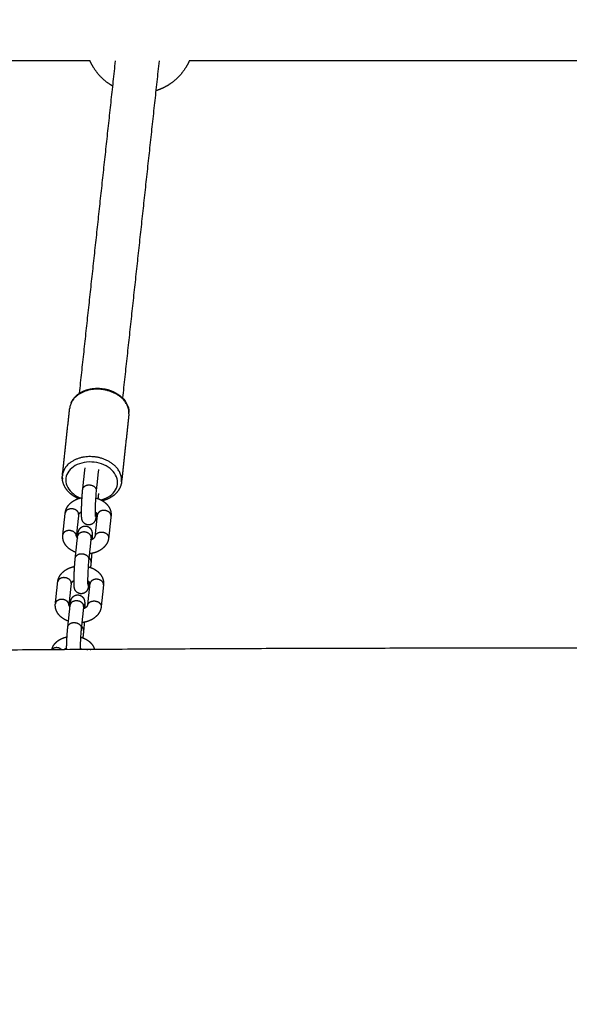
# Model space of a CAD drawing. Units: millimetres. Extents: x 6287 to 8878, y 3570 to 5435.
# Drawn here: x 6635 to 6656, y 4486 to 4523 of the extents above; entities that cross this region are included whole.
import ezdxf

# ---------------------------------------------------------------- set-up
doc = ezdxf.new("R2010")
doc.units = ezdxf.units.MM
doc.header["$MEASUREMENT"] = 0
doc.layers.add('Teknik$Mål', color=7, linetype='Continuous', true_color=0x000000)
doc.layers.add('Teknik$System', color=7, linetype='Continuous', true_color=0x000000)
doc.styles.add('Arial', font='arial.ttf')
doc.dimstyles.new('Default', dxfattribs={"dimtxt": 14, "dimasz": 10, "dimexe": 0.5, "dimexo": 0.5, "dimgap": 0.25, "dimtad": 0, "dimtoh": 1, "dimdec": 0, "dimzin": 1, "dimdsep": 46, "dimtxsty": 'Arial', "dimcen": 0.5, "dimadec": 0, "dimazin": 0, "dimtfac": 1, "dimtdec": 4, "dimtix": 1, "dimtmove": 1, "dimatfit": 3, "dimfxl": 0, "dimtolj": 1, "dimtzin": 1, "dimarcsym": 0})

# ---------------------------------------------------------------- blocks, each defined once
blk = doc.blocks.new('*D1')
at = {"layer": 'Defpoints', "color": 0}
for p in [(7556.704, 5366.319), (6295.776, 3570.335), (8290.051, 3570.335)]:
    blk.add_point(p, dxfattribs=at)
at = {"layer": 'Teknik$Mål', "color": 0, "lineweight": -2}
for p, q in [((7556.204, 5366.319), (6295.276, 5366.319)), ((6295.776, 5356.319), (6295.776, 4488.8)), ((6295.776, 3580.335), (6295.776, 4447.854)), ((8289.551, 3570.335), (6295.276, 3570.335))]:
    blk.add_line(p, q, dxfattribs=at)
at = {"layer": 'Teknik$Mål', "color": 0}
for points in [[(6297.443, 5356.319), (6294.109, 5356.319), (6295.776, 5366.319)], [(6294.109, 3580.335), (6297.443, 3580.335), (6295.776, 3570.335)]]:
    blk.add_solid(points, dxfattribs=at)
at = {"layer": 'Teknik$Mål', "color": 0, "insert": (6295.776, 4468.327), "char_height": 14, "attachment_point": 5, "rotation": 90, "style": 'Arial'}
blk.add_mtext('\\A1;1796', dxfattribs=at)
blk = doc.blocks.new('*D2')
at = {"layer": 'Defpoints', "color": 0}
for p in [(8878.187, 5425.377), (8878.187, 4535.149), (6346.692, 4490.477)]:
    blk.add_point(p, dxfattribs=at)
at = {"layer": 'Teknik$Mål', "color": 0, "lineweight": -2}
for p, q in [((6346.692, 4490.977), (6346.692, 5425.877)), ((8878.187, 4535.649), (8878.187, 5425.877)), ((6356.692, 5425.377), (7592.54, 5425.377)), ((8868.187, 5425.377), (7632.338, 5425.377))]:
    blk.add_line(p, q, dxfattribs=at)
at = {"layer": 'Teknik$Mål', "color": 0}
for points in [[(6356.692, 5427.043), (6356.692, 5423.71), (6346.692, 5425.377)], [(8868.187, 5423.71), (8868.187, 5427.043), (8878.187, 5425.377)]]:
    blk.add_solid(points, dxfattribs=at)
at = {"layer": 'Teknik$Mål', "color": 0, "insert": (7612.439, 5425.377), "char_height": 14, "attachment_point": 5, "style": 'Arial'}
blk.add_mtext('\\A1;2531', dxfattribs=at)

msp = doc.modelspace()

# ---------------------------------------------------------------- linework, layer by layer
at = {"layer": 'Teknik$System'}
for points, degree in [([(6638.08, 4521.365), (6622.05, 4521.365), (6606.02, 4521.365)], 2), ([(6637.689, 4509.078), (6638.355, 4515.221), (6639.022, 4521.365)], 2), ([(6640.631, 4521.365), (6639.955, 4515.135), (6639.279, 4508.904)], 2), ([(6671.718, 4521.365), (6656.732, 4521.365), (6641.746, 4521.365)], 2), ([(6637.058, 4506.045), (6637.192, 4507.286), (6637.327, 4508.528)], 2), ([(6639.514, 4508.291), (6639.379, 4507.046), (6639.244, 4505.802)], 2), ([(6639.518, 4508.321), (6639.517, 4508.312), (6639.516, 4508.303), (6639.515, 4508.293)], 3), ([(6637.811, 4505.551), (6637.853, 4505.936), (6637.895, 4506.321)], 2), ([(6638.391, 4506.263), (6638.35, 4505.877), (6638.308, 4505.492)], 2), ([(6638.391, 4505.373), (6638.381, 4505.278), (6638.371, 4505.183)], 2), ([(6637.075, 4503.863), (6637.117, 4504.255), (6637.16, 4504.648)], 2), ([(6637.657, 4504.594), (6637.614, 4504.199), (6637.571, 4503.805)], 2), ([(6638.272, 4503.804), (6638.314, 4504.197), (6638.357, 4504.589)], 2), ([(6638.313, 4504.653), (6638.311, 4504.628), (6638.308, 4504.603)], 2), ([(6638.854, 4504.535), (6638.811, 4504.141), (6638.768, 4503.746)], 2), ([(6637.535, 4503.006), (6637.578, 4503.398), (6637.62, 4503.79)], 2), ([(6638.117, 4503.737), (6638.075, 4503.342), (6638.032, 4502.948)], 2), ([(6638.117, 4502.847), (6638.106, 4502.743), (6638.095, 4502.638)], 2), ([(6636.799, 4501.318), (6636.841, 4501.71), (6636.884, 4502.103)], 2), ([(6637.381, 4502.049), (6637.338, 4501.654), (6637.295, 4501.26)], 2), ([(6637.996, 4501.259), (6638.038, 4501.652), (6638.081, 4502.044)], 2), ([(6638.037, 4502.108), (6638.035, 4502.083), (6638.032, 4502.058)], 2), ([(6638.578, 4501.99), (6638.535, 4501.596), (6638.492, 4501.201)], 2), ([(6637.259, 4500.461), (6637.302, 4500.853), (6637.344, 4501.246)], 2), ([(6637.841, 4501.192), (6637.798, 4500.797), (6637.756, 4500.403)], 2), ([(6637.841, 4500.302), (6637.827, 4500.169), (6637.812, 4500.036)], 2), ([(6637.767, 4499.614), (6637.766, 4499.608), (6637.765, 4499.602)], 2)]:
    msp.add_open_spline(points, degree=degree, dxfattribs=at)
for points, weights, degree, knots in [([(6638.92, 4520.429), (6638.879, 4520.453), (6638.838, 4520.478), (6638.798, 4520.505), (6638.549, 4520.672), (6638.343, 4520.891), (6638.191, 4521.149), (6638.186, 4521.157), (6638.182, 4521.164), (6638.178, 4521.172), (6638.142, 4521.234), (6638.109, 4521.299), (6638.08, 4521.365)], [1, 0.999571322308, 0.999571322308, 1, 0.983437110954, 0.983437110954, 1, 1, 1, 1, 0.99902247039, 0.99902247039, 1], 3, [0, 0, 0, 0, 0.143452, 0.143452, 0.143452, 1.036946, 1.036946, 1.036946, 1.062732, 1.062732, 1.062732, 1.279366, 1.279366, 1.279366, 1.279366]), ([(6641.746, 4521.365), (6641.718, 4521.299), (6641.685, 4521.234), (6641.649, 4521.172), (6641.645, 4521.164), (6641.641, 4521.157), (6641.636, 4521.149), (6641.484, 4520.891), (6641.278, 4520.672), (6641.028, 4520.505), (6640.869, 4520.398), (6640.695, 4520.314), (6640.511, 4520.257)], [1, 0.99902247039, 0.99902247039, 1, 1, 1, 1, 0.983437110954, 0.983437110954, 1, 0.99311989387, 0.99311989387, 1], 3, [0, 0, 0, 0, 0.216712, 0.216712, 0.216712, 0.242507, 0.242507, 0.242507, 1.13632, 1.13632, 1.13632, 1.71169, 1.71169, 1.71169, 1.71169]), ([(6637.38, 4508.723), (6637.442, 4508.861), (6637.539, 4508.976), (6637.663, 4509.061), (6637.868, 4509.203), (6638.148, 4509.275), (6638.428, 4509.26)], [1, 0.975022919614, 0.975022919614, 1, 1, 1, 1], 3, [0, 0, 0, 0, 0.446417, 0.446417, 0.446417, 1.307728, 1.307728, 1.307728, 1.307728]), ([(6639.517, 4508.322), (6639.518, 4508.339), (6639.518, 4508.356), (6639.518, 4509.171), (6638.421, 4509.224)], [0.983347022724, 0.991422304233, 1, 0.707106781187, 1], 2, [4.479618, 4.479618, 4.479618, 4.523779, 4.523779, 6.031706, 6.031706, 6.031706]), ([(6639.244, 4505.799), (6639.248, 4505.832), (6639.248, 4505.864), (6639.248, 4506.679), (6638.15, 4506.733)], [1, 0.998538785721, 1, 0.707106781187, 1], 2, [0, 0, 0, 0.065122, 0.065122, 1.573049, 1.573049, 1.573049]), ([(6637.645, 4505.184), (6637.552, 4505.224), (6637.466, 4505.276), (6637.386, 4505.338), (6637.181, 4505.501), (6637.052, 4505.731), (6637.052, 4505.965), (6637.052, 4505.969), (6637.052, 4505.973), (6637.053, 4505.987), (6637.053, 4505.996), (6637.054, 4506.006)], [1, 0.994664368897, 0.994664368897, 1, 1, 1, 1, 1, 1, 1, 1, 1], 3, [0, 0, 0, 0, 0.301981, 0.301981, 0.301981, 1.184019, 1.184019, 1.184019, 1.199073, 1.199073, 1.23398, 1.23398, 1.23398, 1.23398]), ([(6637.809, 4505.532), (6637.828, 4505.701), (6638.058, 4505.69), (6638.307, 4505.678), (6638.307, 4505.493), (6638.307, 4505.485), (6638.306, 4505.478)], [0.969209988109, 0.723409176117, 1, 0.707106781187, 1, 0.983697605069, 0.969209988108], 2, [0.4145567, 0.4145567, 0.4145567, 0.7853982, 0.7853982, 1.1780972, 1.1780972, 1.1999548, 1.1999548, 1.1999548]), ([(6639.245, 4505.802), (6639.222, 4505.592), (6639.097, 4505.398), (6638.908, 4505.266), (6638.795, 4505.19), (6638.671, 4505.136), (6638.539, 4505.104)], [1, 1, 1, 1, 0.989130980334, 0.989130980334, 1], 3, [0, 0, 0, 0, 0.795667, 0.795667, 0.795667, 1.2011, 1.2011, 1.2011, 1.2011]), ([(6637.162, 4504.666), (6637.176, 4504.756), (6637.21, 4504.839), (6637.264, 4504.912), (6637.324, 4504.994), (6637.4, 4505.062), (6637.489, 4505.112), (6637.549, 4505.147), (6637.613, 4505.175), (6637.679, 4505.195), (6637.711, 4505.205), (6637.743, 4505.213), (6637.784, 4505.222)], [1, 0.980897300516, 0.980897300516, 1, 0.98537516508, 0.98537516508, 1, 0.9959182712, 0.9959182712, 1, 0.999233237245, 0.999233237245, 1], 3, [0, 0, 0, 0, 0.2712281, 0.2712281, 0.2712281, 0.5779134, 0.5779134, 0.5779134, 0.7871053, 0.7871053, 0.7871053, 0.8883999, 0.8883999, 0.8883999, 0.8883999]), ([(6638.306, 4504.589), (6638.302, 4504.543), (6638.296, 4504.497), (6638.287, 4504.451), (6638.278, 4504.384), (6638.247, 4504.324), (6638.198, 4504.277), (6638.148, 4504.231), (6638.084, 4504.208), (6638.016, 4504.211), (6637.954, 4504.214), (6637.897, 4504.239), (6637.852, 4504.283), (6637.848, 4504.287), (6637.845, 4504.29), (6637.841, 4504.294), (6637.804, 4504.335), (6637.788, 4504.378), (6637.773, 4504.442), (6637.769, 4504.483), (6637.768, 4504.508), (6637.765, 4504.558), (6637.764, 4504.608), (6637.764, 4504.658), (6637.764, 4504.717), (6637.765, 4504.785), (6637.767, 4504.857), (6637.77, 4504.936), (6637.773, 4505.02), (6637.777, 4505.103), (6637.782, 4505.187), (6637.787, 4505.269), (6637.792, 4505.344), (6637.798, 4505.414), (6637.803, 4505.478), (6637.809, 4505.532)], [1, 0.999389443867, 0.999389443867, 1, 0.963603772016, 0.963603772016, 1, 0.949312455868, 0.949312455868, 1, 0.956549483635, 0.956549483635, 1, 1, 1, 1, 1, 1, 1, 1, 1, 0.999701251882, 0.999701251882, 1, 1, 1, 1, 1, 1, 1, 1, 1, 1, 1, 1, 1], 3, [0, 0, 0, 0, 0.138526, 0.138526, 0.138526, 0.338147, 0.338147, 0.338147, 0.536826, 0.536826, 0.536826, 0.720243, 0.720243, 0.720243, 0.735914, 0.735914, 0.735914, 0.930011, 0.930011, 1.082319, 1.082319, 1.082319, 1.232923, 1.232923, 1.232923, 1.466387, 1.466387, 1.466387, 1.718707, 1.718707, 1.718707, 1.971133, 1.971133, 1.971133, 2.204988, 2.204988, 2.204988, 2.204988]), ([(6638.284, 4505.21), (6638.302, 4505.205), (6638.319, 4505.2), (6638.345, 4505.192), (6638.442, 4505.161), (6638.533, 4505.114), (6638.614, 4505.052), (6638.696, 4504.99), (6638.761, 4504.91), (6638.806, 4504.818), (6638.839, 4504.747), (6638.857, 4504.67), (6638.857, 4504.591), (6638.857, 4504.577), (6638.856, 4504.564), (6638.855, 4504.55)], [1, 1, 1, 1, 0.990086665559, 0.990086665559, 1, 0.981575559938, 0.981575559938, 1, 0.984039548038, 0.984039548038, 1, 1, 1, 1], 3, [1.5102025, 1.5102025, 1.5102025, 1.5102025, 1.5751899, 1.5751899, 1.5751899, 1.8802851, 1.8802851, 1.8802851, 2.1856602, 2.1856602, 2.1856602, 2.4199327, 2.4199327, 2.4199327, 2.4676989, 2.4676989, 2.4676989, 2.4676989]), ([(6637.658, 4504.608), (6637.658, 4504.794), (6637.409, 4504.806), (6637.178, 4504.817), (6637.16, 4504.648)], [1, 0.707106781187, 1, 0.723409176117, 0.969209988109], 2, [0, 0, 0, 0.3926991, 0.3926991, 0.7635406, 0.7635406, 0.7635406]), ([(6637.764, 4504.693), (6637.756, 4504.689), (6637.748, 4504.684), (6637.74, 4504.68), (6637.713, 4504.665), (6637.689, 4504.645), (6637.67, 4504.621), (6637.664, 4504.613), (6637.661, 4504.607), (6637.659, 4504.603)], [1, 1, 1, 1, 0.986393197188, 0.986393197188, 1, 1, 1, 1], 3, [0.9499786, 0.9499786, 0.9499786, 0.9499786, 0.9864474, 0.9864474, 0.9864474, 1.0793077, 1.0793077, 1.0793077, 1.163482, 1.163482, 1.163482, 1.163482]), ([(6638.356, 4504.596), (6638.356, 4504.599), (6638.355, 4504.602), (6638.353, 4504.606), (6638.342, 4504.627), (6638.326, 4504.644), (6638.308, 4504.657), (6638.294, 4504.668), (6638.279, 4504.677), (6638.264, 4504.685)], [1, 1, 1, 1, 0.982510205695, 0.982510205695, 1, 0.997765091537, 0.997765091537, 1], 3, [0.0636394, 0.0636394, 0.0636394, 0.0636394, 0.1344302, 0.1344302, 0.1344302, 0.2035289, 0.2035289, 0.2035289, 0.2549707, 0.2549707, 0.2549707, 0.2549707]), ([(6638.306, 4504.589), (6638.307, 4504.596), (6638.307, 4504.603), (6638.307, 4504.638), (6638.291, 4504.669)], [0.969229202935, 0.983708415497, 1, 0.97381205786, 1], 2, [1.15625416, 1.15625416, 1.15625416, 1.17809725, 1.17809725, 1.24618633, 1.24618633, 1.24618633]), ([(6638.854, 4504.535), (6638.855, 4504.542), (6638.855, 4504.55), (6638.855, 4504.735), (6638.605, 4504.747), (6638.375, 4504.759), (6638.357, 4504.589)], [0.969209988108, 0.983697605069, 1, 0.707106781187, 1, 0.723409176116, 0.96920998811], 2, [-0.8072557, -0.8072557, -0.8072557, -0.7853982, -0.7853982, -0.3926991, -0.3926991, -0.0218576, -0.0218576, -0.0218576]), ([(6637.622, 4503.809), (6637.626, 4503.849), (6637.632, 4503.888), (6637.639, 4503.928), (6637.649, 4503.995), (6637.68, 4504.055), (6637.728, 4504.102), (6637.779, 4504.148), (6637.843, 4504.171), (6637.91, 4504.168), (6637.973, 4504.165), (6638.03, 4504.14), (6638.075, 4504.096), (6638.078, 4504.092), (6638.082, 4504.089), (6638.085, 4504.085), (6638.122, 4504.044), (6638.138, 4504.001), (6638.154, 4503.937), (6638.157, 4503.896), (6638.159, 4503.871), (6638.162, 4503.821), (6638.163, 4503.771), (6638.162, 4503.721), (6638.162, 4503.71), (6638.162, 4503.698), (6638.162, 4503.686)], [1, 0.999444842351, 0.999444842351, 1, 0.963603773343, 0.963603773343, 1, 0.949312455732, 0.949312455732, 1, 0.956549429629, 0.956549429629, 1, 1, 1, 1, 1, 1, 1, 1, 1, 0.999701251841, 0.999701251841, 1, 1, 1, 1], 3, [0, 0, 0, 0, 0.119521, 0.119521, 0.119521, 0.319141, 0.319141, 0.319141, 0.517821, 0.517821, 0.517821, 0.701238, 0.701238, 0.701238, 0.716909, 0.716909, 0.716909, 0.911005, 0.911005, 1.063314, 1.063314, 1.063314, 1.213918, 1.213918, 1.213918, 1.258324, 1.258324, 1.258324, 1.258324]), ([(6637.556, 4503.196), (6637.468, 4503.226), (6637.386, 4503.27), (6637.312, 4503.327), (6637.231, 4503.389), (6637.166, 4503.469), (6637.121, 4503.561), (6637.087, 4503.632), (6637.07, 4503.709), (6637.07, 4503.788), (6637.07, 4503.807), (6637.071, 4503.825), (6637.073, 4503.844)], [1, 0.991585368177, 0.991585368177, 1, 0.981575561409, 0.981575561409, 1, 0.984039549983, 0.984039549983, 1, 1, 1, 1], 3, [0, 0, 0, 0, 0.2776058, 0.2776058, 0.2776058, 0.5829809, 0.5829809, 0.5829809, 0.8172534, 0.8172534, 0.8172534, 0.88216, 0.88216, 0.88216, 0.88216]), ([(6637.571, 4503.805), (6637.571, 4503.99), (6637.321, 4504.002), (6637.091, 4504.013), (6637.073, 4503.844)], [1, 0.707106781187, 1, 0.723544050453, 0.968970391998], 2, [0, 0, 0, 0.3926991, 0.3926991, 0.7633598, 0.7633598, 0.7633598]), ([(6637.57, 4503.788), (6637.57, 4503.78), (6637.574, 4503.773), (6637.588, 4503.745), (6637.613, 4503.726)], [1, 0.969511068998, 1, 0.976890536313, 1], 2, [0, 0, 0, 0.01547743, 0.01547743, 0.07714789, 0.07714789, 0.07714789]), ([(6638.117, 4503.737), (6638.118, 4503.744), (6638.118, 4503.751), (6638.118, 4503.937), (6637.869, 4503.949), (6637.639, 4503.96), (6637.62, 4503.79)], [0.969209988109, 0.98369760507, 1, 0.707106781187, 1, 0.723409176117, 0.969209988109], 2, [-1.1999548, -1.1999548, -1.1999548, -1.1780972, -1.1780972, -0.7853982, -0.7853982, -0.4145567, -0.4145567, -0.4145567]), ([(6638.11, 4503.665), (6638.15, 4503.678), (6638.187, 4503.699), (6638.228, 4503.722), (6638.257, 4503.759), (6638.267, 4503.77), (6638.27, 4503.785)], [1, 0.995180923538, 1, 0.979589787346, 1, 0.961644691714, 1], 2, [0, 0, 0, 0.0844064, 0.0844064, 0.1772667, 0.1772667, 0.2071692, 0.2071692, 0.2071692]), ([(6638.27, 4503.785), (6638.288, 4503.955), (6638.518, 4503.944), (6638.767, 4503.931), (6638.767, 4503.746), (6638.767, 4503.739), (6638.767, 4503.731)], [0.969209988109, 0.723409176117, 1, 0.707106781187, 1, 0.983697605069, 0.969209988108], 2, [0.0218576, 0.0218576, 0.0218576, 0.3926991, 0.3926991, 0.7853982, 0.7853982, 0.8072557, 0.8072557, 0.8072557]), ([(6638.767, 4503.731), (6638.75, 4503.585), (6638.663, 4503.467), (6638.572, 4503.343), (6638.438, 4503.267), (6638.347, 4503.215), (6638.248, 4503.184), (6638.2, 4503.169), (6638.151, 4503.159), (6638.102, 4503.148), (6638.053, 4503.143)], [1, 0.966787014417, 1, 0.978062742756, 1, 0.993877410605, 1, 0.998849855528, 1, 0.998979899601, 1], 2, [0, 0, 0, 0.2875863, 0.2875863, 0.5912405, 0.5912405, 0.7983649, 0.7983649, 0.8986584, 0.8986584, 0.9980781, 0.9980781, 0.9980781]), ([(6637.533, 4502.987), (6637.552, 4503.156), (6637.782, 4503.145), (6638.031, 4503.133), (6638.031, 4502.948), (6638.031, 4502.94), (6638.03, 4502.933)], [0.969209988109, 0.723409176117, 1, 0.707106781187, 1, 0.98369760507, 0.969209988109], 2, [0.4145567, 0.4145567, 0.4145567, 0.7853982, 0.7853982, 1.1780972, 1.1780972, 1.1999548, 1.1999548, 1.1999548]), ([(6636.886, 4502.122), (6636.9, 4502.211), (6636.934, 4502.295), (6636.987, 4502.368), (6637.048, 4502.45), (6637.124, 4502.517), (6637.213, 4502.568), (6637.273, 4502.602), (6637.336, 4502.63), (6637.403, 4502.65), (6637.434, 4502.66), (6637.467, 4502.669), (6637.508, 4502.677)], [1, 0.980897300516, 0.980897300516, 1, 0.985375165081, 0.985375165081, 1, 0.9959182712, 0.9959182712, 1, 0.999233237245, 0.999233237245, 1], 3, [0, 0, 0, 0, 0.2712281, 0.2712281, 0.2712281, 0.5779134, 0.5779134, 0.5779134, 0.7871053, 0.7871053, 0.7871053, 0.8883999, 0.8883999, 0.8883999, 0.8883999]), ([(6638.03, 4502.044), (6638.026, 4501.998), (6638.019, 4501.952), (6638.011, 4501.907), (6638.002, 4501.839), (6637.971, 4501.779), (6637.922, 4501.732), (6637.872, 4501.686), (6637.808, 4501.663), (6637.74, 4501.666), (6637.678, 4501.669), (6637.62, 4501.694), (6637.576, 4501.738), (6637.572, 4501.742), (6637.569, 4501.746), (6637.565, 4501.749), (6637.528, 4501.79), (6637.512, 4501.833), (6637.497, 4501.897), (6637.493, 4501.938), (6637.492, 4501.963), (6637.489, 4502.013), (6637.488, 4502.063), (6637.488, 4502.113), (6637.488, 4502.172), (6637.489, 4502.24), (6637.491, 4502.312), (6637.493, 4502.391), (6637.497, 4502.475), (6637.501, 4502.558), (6637.505, 4502.642), (6637.511, 4502.724), (6637.516, 4502.8), (6637.522, 4502.87), (6637.527, 4502.933), (6637.533, 4502.987)], [1, 0.999389443867, 0.999389443867, 1, 0.963603772021, 0.963603772021, 1, 0.94931245587, 0.94931245587, 1, 0.956549483638, 0.956549483638, 1, 1, 1, 1, 1, 1, 1, 1, 1, 0.999701251881, 0.999701251881, 1, 1, 1, 1, 1, 1, 1, 1, 1, 1, 1, 1, 1], 3, [0, 0, 0, 0, 0.138526, 0.138526, 0.138526, 0.338147, 0.338147, 0.338147, 0.536826, 0.536826, 0.536826, 0.720243, 0.720243, 0.720243, 0.735914, 0.735914, 0.735914, 0.930011, 0.930011, 1.082319, 1.082319, 1.082319, 1.232923, 1.232923, 1.232923, 1.466387, 1.466387, 1.466387, 1.718707, 1.718707, 1.718707, 1.971133, 1.971133, 1.971133, 2.204988, 2.204988, 2.204988, 2.204988]), ([(6638.008, 4502.665), (6638.025, 4502.66), (6638.043, 4502.655), (6638.069, 4502.647), (6638.166, 4502.616), (6638.257, 4502.569), (6638.338, 4502.507), (6638.42, 4502.445), (6638.485, 4502.366), (6638.53, 4502.273), (6638.563, 4502.202), (6638.581, 4502.125), (6638.581, 4502.046), (6638.581, 4502.033), (6638.58, 4502.019), (6638.579, 4502.005)], [1, 1, 1, 1, 0.990086665559, 0.990086665559, 1, 0.981575559939, 0.981575559939, 1, 0.984039548038, 0.984039548038, 1, 1, 1, 1], 3, [1.5102025, 1.5102025, 1.5102025, 1.5102025, 1.5751899, 1.5751899, 1.5751899, 1.8802851, 1.8802851, 1.8802851, 2.1856602, 2.1856602, 2.1856602, 2.4199327, 2.4199327, 2.4199327, 2.4676989, 2.4676989, 2.4676989, 2.4676989]), ([(6638.117, 4502.847), (6638.118, 4502.855), (6638.118, 4502.862), (6638.114, 4502.953), (6638.038, 4503.002)], [0.969209988109, 0.98369760507, 1, 0.8900945342, 1], 2, [1.1562397, 1.1562397, 1.1562397, 1.1780972, 1.1780972, 1.3459718, 1.3459718, 1.3459718]), ([(6637.382, 4502.064), (6637.382, 4502.249), (6637.132, 4502.261), (6636.902, 4502.272), (6636.884, 4502.103)], [1, 0.707106781187, 1, 0.723409176117, 0.969209988109], 2, [0, 0, 0, 0.3926991, 0.3926991, 0.7635406, 0.7635406, 0.7635406]), ([(6637.488, 4502.148), (6637.48, 4502.144), (6637.472, 4502.139), (6637.464, 4502.135), (6637.437, 4502.12), (6637.413, 4502.1), (6637.393, 4502.076), (6637.388, 4502.068), (6637.385, 4502.062), (6637.383, 4502.058)], [1, 1, 1, 1, 0.986393197191, 0.986393197191, 1, 1, 1, 1], 3, [0.9499786, 0.9499786, 0.9499786, 0.9499786, 0.9864474, 0.9864474, 0.9864474, 1.0793077, 1.0793077, 1.0793077, 1.163482, 1.163482, 1.163482, 1.163482]), ([(6638.08, 4502.052), (6638.08, 4502.054), (6638.079, 4502.057), (6638.077, 4502.061), (6638.066, 4502.082), (6638.05, 4502.099), (6638.031, 4502.112), (6638.018, 4502.123), (6638.003, 4502.132), (6637.988, 4502.14)], [1, 1, 1, 1, 0.982510205697, 0.982510205697, 1, 0.997765091537, 0.997765091537, 1], 3, [0.0636394, 0.0636394, 0.0636394, 0.0636394, 0.1344302, 0.1344302, 0.1344302, 0.2035289, 0.2035289, 0.2035289, 0.2549707, 0.2549707, 0.2549707, 0.2549707]), ([(6638.03, 4502.044), (6638.031, 4502.051), (6638.031, 4502.058), (6638.031, 4502.093), (6638.015, 4502.124)], [0.969229202936, 0.983708415498, 1, 0.973812057857, 1], 2, [1.15625416, 1.15625416, 1.15625416, 1.17809725, 1.17809725, 1.24618633, 1.24618633, 1.24618633]), ([(6638.578, 4501.99), (6638.579, 4501.998), (6638.579, 4502.005), (6638.579, 4502.19), (6638.329, 4502.202), (6638.099, 4502.214), (6638.081, 4502.044)], [0.969209988108, 0.983697605069, 1, 0.707106781187, 1, 0.723409176117, 0.969209988108], 2, [-0.8072557, -0.8072557, -0.8072557, -0.7853982, -0.7853982, -0.3926991, -0.3926991, -0.0218576, -0.0218576, -0.0218576]), ([(6637.346, 4501.265), (6637.35, 4501.304), (6637.356, 4501.344), (6637.363, 4501.383), (6637.373, 4501.45), (6637.403, 4501.51), (6637.452, 4501.557), (6637.502, 4501.603), (6637.566, 4501.626), (6637.634, 4501.623), (6637.697, 4501.62), (6637.754, 4501.595), (6637.799, 4501.551), (6637.802, 4501.547), (6637.806, 4501.544), (6637.809, 4501.54), (6637.846, 4501.499), (6637.862, 4501.456), (6637.877, 4501.392), (6637.881, 4501.351), (6637.883, 4501.326), (6637.886, 4501.276), (6637.887, 4501.226), (6637.886, 4501.176), (6637.886, 4501.165), (6637.886, 4501.153), (6637.886, 4501.141)], [1, 0.99944484235, 0.99944484235, 1, 0.963603773339, 0.963603773339, 1, 0.949312455732, 0.949312455732, 1, 0.956549429631, 0.956549429631, 1, 1, 1, 1, 1, 1, 1, 1, 1, 0.999701251841, 0.999701251841, 1, 1, 1, 1], 3, [0, 0, 0, 0, 0.119521, 0.119521, 0.119521, 0.319141, 0.319141, 0.319141, 0.517821, 0.517821, 0.517821, 0.701238, 0.701238, 0.701238, 0.716909, 0.716909, 0.716909, 0.911005, 0.911005, 1.063314, 1.063314, 1.063314, 1.213918, 1.213918, 1.213918, 1.258324, 1.258324, 1.258324, 1.258324]), ([(6637.28, 4500.651), (6637.192, 4500.682), (6637.11, 4500.726), (6637.036, 4500.782), (6636.954, 4500.844), (6636.889, 4500.924), (6636.845, 4501.016), (6636.811, 4501.087), (6636.794, 4501.164), (6636.794, 4501.243), (6636.794, 4501.262), (6636.795, 4501.28), (6636.797, 4501.299)], [1, 0.991585368177, 0.991585368177, 1, 0.981575561408, 0.981575561408, 1, 0.984039549982, 0.984039549982, 1, 1, 1, 1], 3, [0, 0, 0, 0, 0.2776058, 0.2776058, 0.2776058, 0.5829809, 0.5829809, 0.5829809, 0.8172534, 0.8172534, 0.8172534, 0.88216, 0.88216, 0.88216, 0.88216]), ([(6637.295, 4501.26), (6637.295, 4501.445), (6637.045, 4501.457), (6636.815, 4501.469), (6636.797, 4501.299)], [1, 0.707106781187, 1, 0.723544050453, 0.968970391999], 2, [0, 0, 0, 0.3926991, 0.3926991, 0.7633598, 0.7633598, 0.7633598]), ([(6637.294, 4501.243), (6637.294, 4501.235), (6637.298, 4501.228), (6637.312, 4501.2), (6637.337, 4501.181)], [1, 0.969511068998, 1, 0.976890536317, 1], 2, [0, 0, 0, 0.01547743, 0.01547743, 0.07714789, 0.07714789, 0.07714789]), ([(6637.841, 4501.192), (6637.842, 4501.199), (6637.842, 4501.206), (6637.842, 4501.392), (6637.593, 4501.404), (6637.363, 4501.415), (6637.344, 4501.246)], [0.969209988109, 0.98369760507, 1, 0.707106781187, 1, 0.723409176117, 0.969209988109], 2, [-1.1999548, -1.1999548, -1.1999548, -1.1780972, -1.1780972, -0.7853982, -0.7853982, -0.4145567, -0.4145567, -0.4145567]), ([(6637.834, 4501.12), (6637.874, 4501.133), (6637.91, 4501.154), (6637.952, 4501.177), (6637.981, 4501.214), (6637.991, 4501.225), (6637.993, 4501.24)], [1, 0.995180923539, 1, 0.979589787344, 1, 0.961644691745, 1], 2, [0, 0, 0, 0.0844064, 0.0844064, 0.1772667, 0.1772667, 0.2071692, 0.2071692, 0.2071692]), ([(6637.993, 4501.241), (6638.012, 4501.41), (6638.242, 4501.399), (6638.491, 4501.387), (6638.491, 4501.201), (6638.491, 4501.194), (6638.491, 4501.187)], [0.969209988109, 0.723409176117, 1, 0.707106781187, 1, 0.983697605069, 0.969209988108], 2, [0.0218576, 0.0218576, 0.0218576, 0.3926991, 0.3926991, 0.7853982, 0.7853982, 0.8072557, 0.8072557, 0.8072557]), ([(6638.491, 4501.187), (6638.474, 4501.04), (6638.387, 4500.922), (6638.295, 4500.798), (6638.161, 4500.722), (6638.071, 4500.67), (6637.972, 4500.639), (6637.924, 4500.624), (6637.875, 4500.614), (6637.826, 4500.604), (6637.777, 4500.598)], [1, 0.966787014419, 1, 0.978062742753, 1, 0.993877410605, 1, 0.998849855528, 1, 0.998979899601, 1], 2, [0, 0, 0, 0.2875863, 0.2875863, 0.5912405, 0.5912405, 0.7983649, 0.7983649, 0.8986584, 0.8986584, 0.9980781, 0.9980781, 0.9980781]), ([(6637.257, 4500.442), (6637.275, 4500.612), (6637.506, 4500.6), (6637.755, 4500.588), (6637.755, 4500.403), (6637.755, 4500.395), (6637.754, 4500.388)], [0.969209988109, 0.723409176117, 1, 0.707106781187, 1, 0.98369760507, 0.969209988109], 2, [0.4145567, 0.4145567, 0.4145567, 0.7853982, 0.7853982, 1.1780972, 1.1780972, 1.1999548, 1.1999548, 1.1999548]), ([(6637.841, 4500.302), (6637.842, 4500.31), (6637.842, 4500.317), (6637.838, 4500.408), (6637.762, 4500.457)], [0.969209988109, 0.98369760507, 1, 0.890094534194, 1], 2, [1.1562397, 1.1562397, 1.1562397, 1.1780972, 1.1780972, 1.3459718, 1.3459718, 1.3459718]), ([(6636.665, 4499.595), (6636.688, 4499.7), (6636.751, 4499.787), (6636.837, 4499.903), (6636.961, 4499.973), (6637.047, 4500.022), (6637.141, 4500.051), (6637.184, 4500.065), (6637.228, 4500.075)], [1, 0.978872096021, 1, 0.978078537254, 1, 0.993880378236, 1, 0.998959480281, 1], 2, [0, 0, 0, 0.2124506, 0.2124506, 0.4950269, 0.4950269, 0.691035, 0.691035, 0.7817826, 0.7817826, 0.7817826]), ([(6637.729, 4500.063), (6637.742, 4500.059), (6637.755, 4500.055), (6637.776, 4500.049), (6637.868, 4500.02), (6637.954, 4499.975), (6638.031, 4499.917), (6638.106, 4499.86), (6638.166, 4499.786), (6638.208, 4499.701), (6638.222, 4499.67), (6638.233, 4499.638), (6638.241, 4499.605)], [1, 1, 1, 1, 0.990095680685, 0.990095680685, 1, 0.981587080687, 0.981587080687, 1, 0.996500414753, 0.996500414753, 1], 3, [1.4407966, 1.4407966, 1.4407966, 1.4407966, 1.4925468, 1.4925468, 1.4925468, 1.7802862, 1.7802862, 1.7802862, 2.0620289, 2.0620289, 2.0620289, 2.1638169, 2.1638169, 2.1638169, 2.1638169]), ([(6736.784, 4499.458), (6730.831, 4499.354), (6724.878, 4499.253), (6718.929, 4499.222), (6708.188, 4499.166), (6697.458, 4499.339), (6686.714, 4499.462), (6683.255, 4499.501), (6679.797, 4499.535), (6676.338, 4499.564), (6665.468, 4499.652), (6654.598, 4499.675), (6643.727, 4499.633), (6631.315, 4499.583), (6618.891, 4499.443), (6606.472, 4499.272), (6596.26, 4499.132), (6586.052, 4498.97), (6575.841, 4498.886), (6562.806, 4498.779), (6549.77, 4498.8), (6536.735, 4498.947), (6535.188, 4498.963), (6533.641, 4498.984), (6532.094, 4499.007)], [1, 1, 1, 1, 1, 1, 1, 0.999999068261, 0.999999068261, 1, 0.999987766537, 0.999987766537, 1, 1, 1, 1, 1, 1, 1, 0.999968464953, 0.999968464953, 1, 0.999998414921, 0.999998414921, 1], 3, [9.667732, 9.667732, 9.667732, 9.667732, 27.5255, 27.5255, 27.5255, 59.742857, 59.742857, 59.742857, 70.119397, 70.119397, 70.119397, 102.730064, 102.730064, 102.730064, 139.987029, 139.987029, 139.987029, 170.620836, 170.620836, 170.620836, 209.728117, 209.728117, 209.728117, 214.369385, 214.369385, 214.369385, 214.369385]), ([(6637.023, 4499.597), (6636.955, 4499.67), (6636.856, 4499.673), (6636.727, 4499.679), (6636.674, 4499.595)], [1, 0.921312313667, 1, 0.789630144358, 0.881455582564], 2, [0, 0, 0, 0.188477, 0.188477, 0.4141212, 0.4141212, 0.4141212]), ([(6637.213, 4499.652), (6637.194, 4499.645), (6637.177, 4499.636), (6637.162, 4499.627), (6637.147, 4499.619), (6637.133, 4499.609), (6637.119, 4499.598)], [1, 1, 1, 1, 0.998091892325, 0.998091892325, 1], 3, [1.0168809, 1.0168809, 1.0168809, 1.0168809, 1.0864828, 1.0864828, 1.0864828, 1.1385704, 1.1385704, 1.1385704, 1.1385704]), ([(6637.964, 4499.603), (6638.007, 4499.617), (6638.052, 4499.614), (6638.084, 4499.613), (6638.114, 4499.604)], [1, 0.984221396495, 1, 0.993286895313, 1], 2, [0, 0, 0, 0.0898162, 0.0898162, 0.1521516, 0.1521516, 0.1521516])]:
    msp.add_rational_spline(points, weights, degree=degree, knots=knots, dxfattribs=at)
for points, weights in [([(6638.421, 4509.224), (6637.408, 4509.274), (6637.327, 4508.528)], [1, 0.723420445289, 0.969189959593]), ([(6639.514, 4508.291), (6639.514, 4508.292), (6639.515, 4508.293)], [0.969189959593, 0.969773219992, 0.970359422304]), ([(6638.15, 4506.733), (6637.098, 4506.785), (6637.054, 4506.006)], [1, 0.715668567514, 0.983376979632]), ([(6637.053, 4505.965), (6637.054, 4505.931), (6637.058, 4505.898)], [1, 0.998511891524, 1]), ([(6637.657, 4504.594), (6637.658, 4504.601), (6637.658, 4504.608)], [0.969209988109, 0.98369760507, 1]), ([(6637.57, 4503.79), (6637.571, 4503.797), (6637.571, 4503.805)], [0.968970391997, 0.983562730733, 1]), ([(6637.381, 4502.049), (6637.382, 4502.056), (6637.382, 4502.064)], [0.969209988108, 0.983697605069, 1]), ([(6637.294, 4501.245), (6637.295, 4501.252), (6637.295, 4501.26)], [0.968970391999, 0.983562730734, 1]), ([(6637.726, 4499.602), (6637.72, 4499.611), (6637.712, 4499.619)], [0.872777669798, 0.8658711104, 0.861445817645]), ([(6637.784, 4499.602), (6637.75, 4499.627), (6637.713, 4499.645)], [1, 0.994394715443, 1])]:
    msp.add_rational_spline(points, weights, degree=2, dxfattribs=at)
for points, knots in [([(6638.428, 4509.26), (6638.706, 4509.248), (6638.984, 4509.149), (6639.185, 4508.989), (6639.39, 4508.826), (6639.519, 4508.596), (6639.519, 4508.362)], [0, 0, 0, 0, 0.858517, 0.858517, 0.858517, 1.740289, 1.740289, 1.740289, 1.740289]), ([(6638.14, 4506.536), (6637.89, 4506.549), (6637.39, 4506.418), (6637.079, 4505.876), (6637.329, 4505.414), (6637.624, 4505.245), (6637.718, 4505.207)], [0, 0, 0, 0, 0.753963, 1.507926, 2.26189, 2.577666, 2.577666, 2.577666, 2.577666]), ([(6638.471, 4505.141), (6638.601, 4505.17), (6638.938, 4505.311), (6639.202, 4505.772), (6638.891, 4506.345), (6638.391, 4506.524), (6638.14, 4506.536)], [3.355099, 3.355099, 3.355099, 3.355099, 3.769816, 4.523779, 5.277742, 6.031706, 6.031706, 6.031706, 6.031706]), ([(6638.306, 4505.478), (6638.301, 4505.431), (6638.296, 4505.372), (6638.291, 4505.307), (6638.286, 4505.236), (6638.281, 4505.157), (6638.277, 4505.078), (6638.273, 4504.998), (6638.269, 4504.917), (6638.267, 4504.843), (6638.265, 4504.775), (6638.264, 4504.711), (6638.264, 4504.658), (6638.264, 4504.607), (6638.265, 4504.563), (6638.267, 4504.538), (6638.267, 4504.53), (6638.268, 4504.523), (6638.269, 4504.52)], [0, 0, 0, 0, 0.221307, 0.221307, 0.221307, 0.462398, 0.462398, 0.462398, 0.703598, 0.703598, 0.703598, 0.925239, 0.925239, 0.925239, 1.145071, 1.145071, 1.145071, 1.22292, 1.22292, 1.22292, 1.22292]), ([(6638.131, 4503.836), (6638.132, 4503.838), (6638.131, 4503.836), (6638.13, 4503.833), (6638.128, 4503.821), (6638.123, 4503.79), (6638.119, 4503.751)], [0.3965874, 0.3965874, 0.3965874, 0.3965874, 0.4588949, 0.4588949, 0.4588949, 0.6539662, 0.6539662, 0.6539662, 0.6539662]), ([(6638.143, 4503.157), (6638.14, 4503.115), (6638.137, 4503.074), (6638.134, 4503.035), (6638.129, 4502.971), (6638.124, 4502.913), (6638.119, 4502.862)], [2.1236044, 2.1236044, 2.1236044, 2.1236044, 2.2548, 2.2548, 2.2548, 2.4677903, 2.4677903, 2.4677903, 2.4677903]), ([(6638.03, 4502.933), (6638.025, 4502.886), (6638.02, 4502.827), (6638.015, 4502.762), (6638.01, 4502.691), (6638.005, 4502.612), (6638.001, 4502.533), (6637.996, 4502.453), (6637.993, 4502.373), (6637.991, 4502.298), (6637.989, 4502.23), (6637.988, 4502.166), (6637.988, 4502.113), (6637.988, 4502.062), (6637.989, 4502.018), (6637.991, 4501.993), (6637.991, 4501.985), (6637.992, 4501.978), (6637.993, 4501.975)], [0, 0, 0, 0, 0.221307, 0.221307, 0.221307, 0.462398, 0.462398, 0.462398, 0.703598, 0.703598, 0.703598, 0.925239, 0.925239, 0.925239, 1.145071, 1.145071, 1.145071, 1.22292, 1.22292, 1.22292, 1.22292]), ([(6637.855, 4501.292), (6637.856, 4501.293), (6637.855, 4501.291), (6637.854, 4501.288), (6637.852, 4501.276), (6637.847, 4501.245), (6637.843, 4501.206)], [0.3965874, 0.3965874, 0.3965874, 0.3965874, 0.4588949, 0.4588949, 0.4588949, 0.6539662, 0.6539662, 0.6539662, 0.6539662]), ([(6637.866, 4500.612), (6637.864, 4500.57), (6637.861, 4500.529), (6637.858, 4500.49), (6637.853, 4500.426), (6637.848, 4500.368), (6637.843, 4500.317)], [2.1236044, 2.1236044, 2.1236044, 2.1236044, 2.2548, 2.2548, 2.2548, 2.4677903, 2.4677903, 2.4677903, 2.4677903]), ([(6637.212, 4499.599), (6637.212, 4499.65), (6637.213, 4499.707), (6637.215, 4499.768), (6637.217, 4499.846), (6637.221, 4499.93), (6637.225, 4500.014), (6637.229, 4500.097), (6637.235, 4500.179), (6637.24, 4500.255), (6637.246, 4500.325), (6637.251, 4500.388), (6637.257, 4500.442)], [1.5553079, 1.5553079, 1.5553079, 1.5553079, 1.7500533, 1.7500533, 1.7500533, 2.0023734, 2.0023734, 2.0023734, 2.2548, 2.2548, 2.2548, 2.4886545, 2.4886545, 2.4886545, 2.4886545]), ([(6637.754, 4500.388), (6637.749, 4500.341), (6637.744, 4500.282), (6637.739, 4500.217), (6637.733, 4500.146), (6637.728, 4500.067), (6637.724, 4499.988), (6637.72, 4499.908), (6637.717, 4499.828), (6637.715, 4499.753), (6637.713, 4499.699), (6637.712, 4499.647), (6637.712, 4499.602)], [0, 0, 0, 0, 0.2213072, 0.2213072, 0.2213072, 0.4623985, 0.4623985, 0.4623985, 0.7035979, 0.7035979, 0.7035979, 0.8807186, 0.8807186, 0.8807186, 0.8807186])]:
    msp.add_open_spline(points, degree=3, knots=knots, dxfattribs=at)

# ---------------------------------------------------------------- dimensions: what is measured, and where the dimension line sits
at = {"layer": 'Teknik$Mål'}
dim = msp.add_linear_dim(base=(8878.187, 5425.377), p1=(6346.692, 4490.477), p2=(8878.187, 4535.149), dimstyle='Default', dxfattribs=at)
dim.commit()
dim.dimension.update_dxf_attribs({"geometry": '*D2', "text_midpoint": (7612.439, 5425.377)})
dim = msp.add_linear_dim(base=(6295.776, 3570.335), p1=(7556.704, 5366.319), p2=(8290.051, 3570.335), angle=90, dimstyle='Default', dxfattribs=at)
dim.commit()
dim.dimension.update_dxf_attribs({"geometry": '*D1', "text_midpoint": (6295.776, 4468.327)})

doc.saveas('drawing.dxf')
